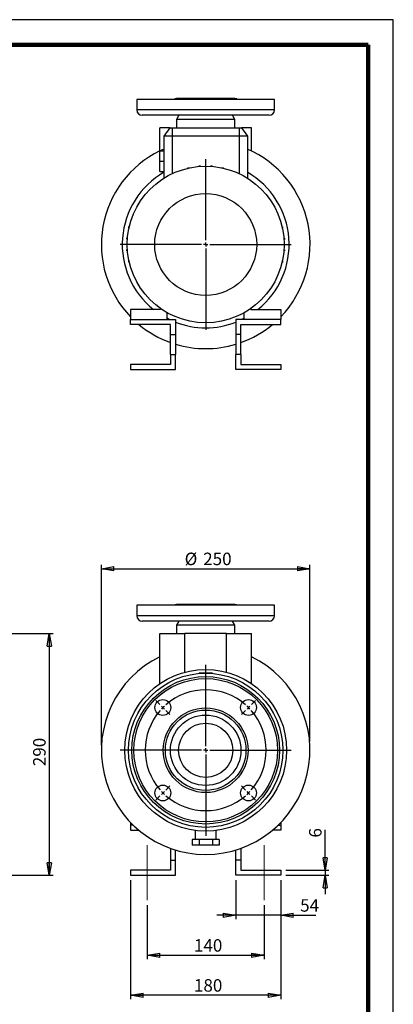
# Model space of a CAD drawing. Units: millimetres. Extents: x -4 to 213, y 0 to 297.
# Drawn here: x 135 to 210, y 100 to 297 of the extents above; entities that cross this region are included whole.
import ezdxf

# ---------------------------------------------------------------- set-up
doc = ezdxf.new("R2010")
doc.units = ezdxf.units.MM
doc.linetypes.add('CENTERX2', pattern=[20.32, 12.7, -2.54, 2.54, -2.54])
doc.layers.add('FORMAT', color=7, linetype='Continuous')
doc.styles.add('SLDTEXTSTYLE0', font='TXT', dxfattribs={"width": 0.605})
doc.dimstyles.new('SLDDIMSTYLE0', dxfattribs={"dimtxt": 2.5, "dimasz": 2.5, "dimexe": 0, "dimexo": 0.0625, "dimtad": 1, "dimlfac": 6, "dimrnd": 1e-09, "dimzin": 12, "dimdsep": 46, "dimtxsty": 'SLDTEXTSTYLE0', "dimblk1": 'CLOSED', "dimblk2": 'CLOSED', "dimsah": 1, "dimcen": 0.09, "dimadec": 0, "dimazin": 3, "dimtfac": 1, "dimtofl": 0, "dimtmove": 0, "dimatfit": 3, "dimldrblk": 'CLOSED', "dimfxl": 0, "dimfrac": 2, "dimtolj": 1, "dimtzin": 12, "dimarcsym": 0})
doc.dimstyles.new('SLDDIMSTYLE1', dxfattribs={"dimtxt": 2.5, "dimasz": 2.5, "dimexe": 0, "dimexo": 0.0625, "dimtad": 1, "dimlfac": 6, "dimrnd": 1e-09, "dimzin": 12, "dimdsep": 46, "dimtxsty": 'SLDTEXTSTYLE0', "dimblk1": 'CLOSED', "dimblk2": 'CLOSED', "dimsah": 1, "dimcen": 0.09, "dimadec": 0, "dimazin": 3, "dimtfac": 1, "dimtmove": 0, "dimatfit": 0, "dimldrblk": 'CLOSED', "dimfxl": 0, "dimfrac": 2, "dimtolj": 1, "dimtzin": 12, "dimarcsym": 0})

# ---------------------------------------------------------------- blocks, each defined once
blk = doc.blocks.new('_Closed')
at = {"color": 0, "linetype": 'ByBlock', "lineweight": -2}
for p, q in [((-1, 0.166667), (0, 0)), ((-1, 0.166667), (-1, -0.166667)), ((0, 0), (-1, -0.166667)), ((0, 0), (-1, 0))]:
    blk.add_line(p, q, dxfattribs=at)
blk = doc.blocks.new('_D_7')
at = {"layer": 'FORMAT'}
for p, q in [((89.31, 174.2), (142.06, 174.2)), ((141.31, 174.2), (141.31, 125.87)), ((89.31, 125.87), (142.06, 125.87))]:
    blk.add_line(p, q, dxfattribs=at)
at = {"layer": 'FORMAT', "xscale": 2.5, "yscale": 2.5}
for p, rotation in [((141.31, 174.2), 90.0000000000004), ((141.31, 125.87), 270.0000000000004)]:
    blk.add_blockref('_Closed', p, dxfattribs=dict(at, rotation=rotation))
at = {"layer": 'FORMAT', "insert": (138.08, 147.69), "char_height": 2.5, "attachment_point": 1, "rotation": 90, "style": 'SLDTEXTSTYLE0'}
blk.add_mtext('290', dxfattribs=at)
blk = doc.blocks.new('_D_12')
at = {"layer": 'FORMAT'}
for p, q in [((151.71, 151.87), (151.71, 187.93)), ((151.71, 187.18), (193.37, 187.18)), ((193.37, 152.62), (193.37, 187.93))]:
    blk.add_line(p, q, dxfattribs=at)
at = {"layer": 'FORMAT', "xscale": 2.5, "yscale": 2.5, "rotation": 180.000000000001}
blk.add_blockref('_Closed', (151.71, 187.18, 18.11), dxfattribs=at)
at = {"layer": 'FORMAT', "xscale": 2.5, "yscale": 2.5}
blk.add_blockref('_Closed', (193.37, 187.18, 18.11), dxfattribs=at)
at = {"layer": 'FORMAT', "char_height": 2.5, "attachment_point": 1, "style": 'SLDTEXTSTYLE0'}
for s, insert in [('%%c', (168.34, 190.4)), ('250', (172.04, 190.4))]:
    blk.add_mtext(s, dxfattribs=dict(at, insert=insert))
blk = doc.blocks.new('_D_13')
at = {"layer": 'FORMAT'}
for p, q in [((160.87, 119.87), (160.87, 109.12)), ((184.21, 119.87), (184.21, 109.12)), ((160.87, 109.87), (184.21, 109.87))]:
    blk.add_line(p, q, dxfattribs=at)
at = {"layer": 'FORMAT', "xscale": 2.5, "yscale": 2.5, "rotation": 180.0000000000004}
blk.add_blockref('_Closed', (160.87, 109.87, 18.11), dxfattribs=at)
at = {"layer": 'FORMAT', "xscale": 2.5, "yscale": 2.5}
blk.add_blockref('_Closed', (184.21, 109.87, 18.11), dxfattribs=at)
at = {"layer": 'FORMAT', "insert": (170.19, 113.09), "char_height": 2.5, "attachment_point": 1, "style": 'SLDTEXTSTYLE0'}
blk.add_mtext('140', dxfattribs=at)
blk = doc.blocks.new('_D_14')
at = {"layer": 'FORMAT'}
for p, q in [((178.54, 124.87), (178.54, 117.12)), ((187.54, 124.87), (187.54, 117.12)), ((178.54, 117.87), (174.79, 117.87)), ((187.54, 117.87), (178.54, 117.87)), ((187.54, 117.87), (194.54, 117.87))]:
    blk.add_line(p, q, dxfattribs=at)
at = {"layer": 'FORMAT', "xscale": 2.5, "yscale": 2.5}
blk.add_blockref('_Closed', (178.54, 117.87, 18.11), dxfattribs=at)
at = {"layer": 'FORMAT', "xscale": 2.5, "yscale": 2.5, "rotation": 180.0000000000004}
blk.add_blockref('_Closed', (187.54, 117.87, 18.11), dxfattribs=at)
at = {"layer": 'FORMAT', "insert": (191.4, 121.09), "char_height": 2.5, "attachment_point": 1, "style": 'SLDTEXTSTYLE0'}
blk.add_mtext('54', dxfattribs=at)
blk = doc.blocks.new('_D_15')
at = {"layer": 'FORMAT'}
for p, q in [((157.54, 124.87), (157.54, 101.12)), ((187.54, 124.87), (187.54, 101.12)), ((187.54, 101.87), (157.54, 101.87))]:
    blk.add_line(p, q, dxfattribs=at)
at = {"layer": 'FORMAT', "xscale": 2.5, "yscale": 2.5, "rotation": 180.0000000000005}
blk.add_blockref('_Closed', (157.54, 101.87, 18.11), dxfattribs=at)
at = {"layer": 'FORMAT', "xscale": 2.5, "yscale": 2.5}
blk.add_blockref('_Closed', (187.54, 101.87, 18.11), dxfattribs=at)
at = {"layer": 'FORMAT', "insert": (170.19, 105.09), "char_height": 2.5, "attachment_point": 1, "style": 'SLDTEXTSTYLE0'}
blk.add_mtext('180', dxfattribs=at)
blk = doc.blocks.new('_D_16')
at = {"layer": 'FORMAT'}
for p, q in [((196.41, 126.87), (196.41, 134.98)), ((188.54, 126.87), (197.16, 126.87)), ((196.41, 126.87), (196.41, 125.87)), ((188.54, 125.87), (197.16, 125.87)), ((196.41, 125.87), (196.41, 122.12))]:
    blk.add_line(p, q, dxfattribs=at)
at = {"layer": 'FORMAT', "xscale": 2.5, "yscale": 2.5}
for p, rotation in [((196.41, 126.87, 18.11), 270.0000000000005), ((196.41, 125.87, 18.11), 90.00000000000044)]:
    blk.add_blockref('_Closed', p, dxfattribs=dict(at, rotation=rotation))
at = {"layer": 'FORMAT', "insert": (193.18, 133.41), "char_height": 2.5, "attachment_point": 1, "rotation": 90, "style": 'SLDTEXTSTYLE0'}
blk.add_mtext('6', dxfattribs=at)
blk = doc.blocks.new('SW_CENTERMARKSYMBOL_0')
at = {"layer": 'FORMAT', "color": 0}
for p, q in [((0, 0.83), (0, 17.08)), ((-0.83, 0), (-17.08, 0)), ((0, 0), (-0.42, 0)), ((0, 0), (0, 0.42)), ((0, 0), (0, -0.42)), ((0, 0), (0.42, 0)), ((0.83, 0), (17.08, 0)), ((0, -0.83), (0, -17.08))]:
    blk.add_line(p, q, dxfattribs=at)
blk = doc.blocks.new('SW_CENTERMARKSYMBOL_1')
at = {"layer": 'FORMAT', "color": 0}
for p, q in [((-8.54, -7.71), (-8.54, 2.29)), ((-17.68, 0.59), (-18.5, 1.41)), ((-17.09, 0), (-17.38, 0.29)), ((-17.09, 0), (-16.79, -0.29)), ((0, 0), (-0.29, -0.29)), ((0, 0), (0.29, 0.29)), ((0.59, 0.59), (1.41, 1.41)), ((-16.5, -0.59), (-15.67, -1.41)), ((-0.59, -0.59), (-1.41, -1.41)), ((-9.38, -8.54), (-19.38, -8.54)), ((-8.54, -8.54), (-8.96, -8.54)), ((-8.54, -8.54), (-8.54, -8.13)), ((-8.54, -8.54), (-8.54, -8.96)), ((-8.54, -8.54), (-8.13, -8.54)), ((-8.54, -9.38), (-8.54, -19.38)), ((-7.71, -8.54), (2.29, -8.54)), ((-16.5, -16.5), (-15.67, -15.67)), ((-0.59, -16.5), (-1.41, -15.67)), ((-17.68, -17.68), (-18.5, -18.5)), ((-17.09, -17.09), (-17.38, -17.38)), ((-17.09, -17.09), (-16.79, -16.79)), ((0, -17.09), (-0.29, -16.79)), ((0, -17.09), (0.29, -17.38)), ((0.59, -17.68), (1.41, -18.5))]:
    blk.add_line(p, q, dxfattribs=at)
for start, end in [(48.9514, 131.0486), (133.0243, 135), (45, 46.9757), (43.0243, 45), (138.9514, 221.0486), (135, 136.9757), (318.9514, 41.0486), (223.0243, 225), (225, 226.9757), (228.9514, 311.0486), (313.0243, 315), (315, 316.9757)]:
    blk.add_arc((-8.54, -8.54), 12.08, start, end, dxfattribs=at)
blk = doc.blocks.new('SW_CENTERMARKSYMBOL_4')
at = {"layer": 'FORMAT', "color": 0}
for p, q in [((0, 0.83), (0, 17.08)), ((-0.83, 0), (-17.08, 0)), ((0, 0), (-0.42, 0)), ((0, 0), (0, 0.42)), ((0, 0), (0, -0.42)), ((0, 0), (0.42, 0)), ((0.83, 0), (17.08, 0)), ((0, -0.83), (0, -17.08))]:
    blk.add_line(p, q, dxfattribs=at)

msp = doc.modelspace()

# ---------------------------------------------------------------- linework, layer by layer
at = {"color": 7, "linetype": 'Continuous', "lineweight": 25}
for p, q in [((210, 297), (0, 297)), ((210, 0), (210, 297)), ((210, 292.75), (210, 296.25)), ((158.7896, 281.0387), (158.7896, 278.9554)), ((172.5396, 281.0387), (158.7896, 281.0387)), ((172.5396, 281.2054), (166.7062, 281.2054)), ((178.3729, 281.2054), (172.5396, 281.2054)), ((186.2896, 281.0387), (172.5396, 281.0387)), ((186.2896, 278.9554), (186.2896, 281.0387)), ((172.5396, 278.9554), (158.7896, 278.9554)), ((172.5396, 277.872), (159.8729, 277.872)), ((167.1874, 277.872), (166.7062, 277.0387)), ((186.2896, 278.9554), (172.5396, 278.9554)), ((185.2062, 277.872), (172.5396, 277.872)), ((178.3729, 277.0387), (177.8918, 277.872)), ((166.7062, 277.0387), (166.7062, 275.372)), ((172.5396, 277.0387), (166.7062, 277.0387)), ((178.3729, 277.0387), (172.5396, 277.0387)), ((178.3729, 275.372), (178.3729, 277.0387)), ((165.3733, 275.372), (163.3729, 275.372)), ((163.3729, 270.7887), (163.3729, 275.372)), ((165.3733, 275.372), (164.2062, 273.7054)), ((165.3733, 275.372), (165.8729, 275.372)), ((165.8729, 275.372), (179.2062, 275.372)), ((165.8729, 275.372), (165.8729, 273.7054)), ((179.2062, 275.372), (179.2062, 273.7054)), ((179.2062, 275.372), (179.7059, 275.372)), ((179.7059, 275.372), (180.8729, 273.7054)), ((181.7062, 275.372), (179.7059, 275.372)), ((181.7062, 270.747), (181.7062, 275.372)), ((165.8729, 273.7054), (164.2062, 273.7054)), ((164.2062, 273.7054), (164.2062, 265.3052)), ((179.2062, 273.7054), (165.8729, 273.7054)), ((165.8729, 273.7054), (165.8729, 266.2162)), ((180.8729, 273.7054), (179.2062, 273.7054)), ((179.2062, 273.7054), (179.2062, 266.2162)), ((180.8729, 273.7054), (180.8729, 265.3052)), ((163.3729, 268.7054), (163.3729, 270.7887)), ((163.3729, 270.7887), (164.2062, 270.7887)), ((163.3729, 268.7054), (164.2062, 268.7054)), ((163.3729, 266.622), (163.3729, 268.7054)), ((163.3729, 266.622), (164.2062, 266.622)), ((168.9789, 267.2954), (168.9789, 267.3745)), ((168.9789, 267.3745), (169.2406, 267.3745)), ((169.2406, 267.3541), (169.2406, 267.3745)), ((171.2612, 267.7807), (171.5228, 267.7807)), ((171.2612, 267.6531), (171.2612, 267.7807)), ((171.5228, 267.6723), (171.5228, 267.7807)), ((173.5793, 267.7854), (173.8409, 267.7854)), ((173.5793, 267.6708), (173.5793, 267.7854)), ((173.8409, 267.6512), (173.8409, 267.7854)), ((175.8632, 267.3886), (176.1248, 267.3886)), ((175.8632, 267.3488), (175.8632, 267.3886)), ((176.1248, 267.2896), (176.1248, 267.3886)), ((157.1897, 255.3623), (157.1897, 255.624)), ((157.2887, 255.624), (157.1897, 255.624)), ((157.2295, 255.3623), (157.1897, 255.3623)), ((187.7963, 255.5994), (187.8754, 255.5994)), ((187.855, 255.3377), (187.8754, 255.3377)), ((187.8754, 255.5994), (187.8754, 255.3377)), ((156.7928, 253.0784), (156.7928, 253.3401)), ((156.9271, 253.3401), (156.7928, 253.3401)), ((156.9075, 253.0784), (156.7928, 253.0784)), ((188.154, 253.3171), (188.2816, 253.3171)), ((188.1732, 253.0555), (188.2816, 253.0555)), ((188.2816, 253.3171), (188.2816, 253.0555)), ((156.7976, 250.7603), (156.7976, 251.022)), ((156.9059, 251.022), (156.7976, 251.022)), ((156.9252, 250.7603), (156.7976, 250.7603)), ((188.1521, 250.7373), (188.2863, 250.7373)), ((188.1717, 250.999), (188.2863, 250.999)), ((188.2863, 250.999), (188.2863, 250.7373)), ((157.2037, 248.478), (157.2037, 248.7397)), ((157.2242, 248.7397), (157.2037, 248.7397)), ((157.2829, 248.478), (157.2037, 248.478)), ((187.7905, 248.4534), (187.8895, 248.4534)), ((187.8497, 248.7151), (187.8895, 248.7151)), ((187.8895, 248.7151), (187.8895, 248.4534)), ((163.5396, 239.0387), (157.5396, 239.0387)), ((157.5396, 239.0387), (157.5396, 237.0387)), ((163.5396, 239.2151), (163.5396, 239.0387)), ((164.8729, 237.0387), (164.8729, 238.3761)), ((180.2062, 237.0387), (180.2062, 238.3761)), ((181.5396, 239.2151), (181.5396, 239.0387)), ((181.5396, 239.0387), (187.5396, 239.0387)), ((187.5396, 239.0387), (187.5396, 237.0387)), ((157.5396, 236.0387), (157.5396, 237.0387)), ((157.5396, 237.0387), (166.5396, 237.0387)), ((166.5396, 237.0387), (166.5396, 234.025)), ((187.5396, 237.0387), (178.5396, 237.0387)), ((178.5396, 237.0387), (178.5396, 234.025)), ((187.5396, 236.0387), (187.5396, 237.0387)), ((160.8729, 236.0387), (157.5396, 236.0387)), ((165.5396, 236.0387), (160.8729, 236.0387)), ((165.5396, 234.025), (165.5396, 236.0387)), ((179.5396, 236.0387), (184.2062, 236.0387)), ((179.5396, 234.025), (179.5396, 236.0387)), ((184.2062, 236.0387), (187.5396, 236.0387)), ((165.5396, 230.0525), (165.5396, 234.025)), ((165.5396, 234.025), (166.5396, 234.025)), ((166.5396, 234.025), (166.5396, 230.0525)), ((178.5396, 234.025), (178.5396, 230.0525)), ((179.5396, 234.025), (178.5396, 234.025)), ((179.5396, 230.0525), (179.5396, 234.025)), ((165.5396, 230.0525), (165.5396, 228.0387)), ((165.5396, 230.0525), (166.5396, 230.0525)), ((166.5396, 227.0387), (166.5396, 230.0525)), ((178.5396, 227.0387), (178.5396, 230.0525)), ((179.5396, 230.0525), (178.5396, 230.0525)), ((179.5396, 230.0525), (179.5396, 228.0387)), ((157.5396, 228.0387), (157.5396, 227.0387)), ((165.5396, 228.0387), (157.5396, 228.0387)), ((157.5396, 227.0387), (166.5396, 227.0387)), ((187.5396, 227.0387), (178.5396, 227.0387)), ((179.5396, 228.0387), (187.5396, 228.0387)), ((187.5396, 228.0387), (187.5396, 227.0387)), ((158.7896, 179.871), (158.7896, 177.7877)), ((186.2896, 179.871), (158.7896, 179.871)), ((178.3729, 180.0377), (166.7062, 180.0377)), ((186.2896, 177.7877), (186.2896, 179.871)), ((186.2896, 177.7877), (158.7896, 177.7877)), ((185.2062, 176.7043), (159.8729, 176.7043)), ((167.1874, 176.7043), (166.7062, 175.871)), ((166.7062, 175.871), (166.7062, 174.2043)), ((178.3729, 175.871), (166.7062, 175.871)), ((178.3729, 175.871), (177.8918, 176.7043)), ((178.3729, 174.2043), (178.3729, 175.871)), ((163.3729, 174.2043), (168.3729, 174.2043)), ((163.3729, 164.1877), (163.3729, 174.2043)), ((168.3729, 166.4915), (168.3729, 174.2043)), ((176.7062, 174.2043), (168.3729, 174.2043)), ((176.7062, 166.4915), (176.7062, 174.2043)), ((176.7062, 174.2043), (181.7062, 174.2043)), ((181.7062, 164.1877), (181.7062, 174.2043)), ((171.2064, 166.2896), (171.1615, 166.226)), ((173.8728, 166.2896), (171.2064, 166.2896)), ((173.9176, 166.226), (173.8728, 166.2896)), ((157.5396, 136.4132), (157.5396, 135.871)), ((187.5396, 136.4132), (187.5396, 135.871)), ((157.5396, 135.871), (157.5396, 134.871)), ((158.0818, 135.871), (157.5396, 135.871)), ((157.5396, 134.871), (159.1969, 134.871)), ((170.4562, 134.8382), (170.4562, 133.0377)), ((174.6229, 133.0377), (174.6229, 134.8391)), ((187.5396, 134.871), (185.8823, 134.871)), ((186.9974, 135.871), (187.5396, 135.871)), ((187.5396, 135.871), (187.5396, 134.871)), ((169.8732, 133.0377), (169.8732, 131.871)), ((171.2064, 133.0377), (169.8732, 133.0377)), ((171.2064, 133.0377), (171.2064, 131.871)), ((173.8728, 133.0377), (171.2064, 133.0377)), ((173.8728, 133.0377), (173.8728, 131.871)), ((175.206, 133.0377), (173.8728, 133.0377)), ((175.206, 133.0377), (175.206, 131.871)), ((165.5396, 131.2489), (165.5396, 128.8847)), ((166.5396, 128.8847), (166.5396, 130.9204)), ((171.2064, 131.871), (169.8732, 131.871)), ((173.8728, 131.871), (171.2064, 131.871)), ((175.206, 131.871), (173.8728, 131.871)), ((178.5396, 128.8847), (178.5396, 130.9204)), ((179.5396, 131.2489), (179.5396, 128.8847)), ((165.5396, 128.8847), (166.5396, 128.8847)), ((165.5396, 128.8847), (165.5396, 126.871)), ((166.5396, 125.871), (166.5396, 128.8847)), ((178.5396, 125.871), (178.5396, 128.8847)), ((179.5396, 128.8847), (178.5396, 128.8847)), ((179.5396, 128.8847), (179.5396, 126.871)), ((157.5396, 126.871), (157.5396, 125.871)), ((165.5396, 126.871), (157.5396, 126.871)), ((179.5396, 126.871), (187.5396, 126.871)), ((187.5396, 126.871), (187.5396, 125.871)), ((157.5396, 125.871), (166.5396, 125.871)), ((187.5396, 125.871), (178.5396, 125.871))]:
    msp.add_line(p, q, dxfattribs=at)
at = {"color": 7, "linetype": 'Continuous', "lineweight": 140}
for q in [(5, 292), (205, 5)]:
    msp.add_line((205, 292), q, dxfattribs=at)
at = {"color": 7, "linetype": 'Continuous', "lineweight": 25, "flags": 128}
for points in [[(163.4585, 270.7887), (163.931, 271.0103), (164.2062, 271.1328)], [(165.2748, 237.0387), (164.9291, 237.2111), (164.8729, 237.2401)], [(180.2062, 237.2401), (180.1501, 237.2111), (179.8044, 237.0387)]]:
    msp.add_lwpolyline(points, dxfattribs=at)
at = {"color": 7, "linetype": 'Continuous', "lineweight": 25}
for centre, radius in [((172.5396, 252.0387), 15.6667), ((172.5396, 252.0387), 10.1818), ((172.5396, 150.871), 16.1667), ((172.5396, 150.871), 15.4167), ((172.5396, 150.871), 14.75), ((172.5396, 150.871), 14.3333), ((163.9954, 159.4152), 1.5833), ((181.0838, 159.4152), 1.5833), ((172.5396, 150.871), 8.4583), ((172.5396, 150.871), 8.0417), ((172.5396, 150.871), 7.0417), ((172.5396, 150.871), 5.4167), ((163.9954, 142.3268), 1.5833), ((181.0838, 142.3268), 1.5833)]:
    msp.add_circle(centre, radius, dxfattribs=at)
for centre, radius, start, end in [((166.7062, 280.2054), 1, 90, 123.55731), ((178.3729, 280.2054), 1, 56.44269, 90), ((159.8729, 278.9554), 1.0833, 180, 270), ((185.2062, 278.9554), 1.0833, 270, 0), ((172.5396, 252.0387), 20.8333, 116.103881, 223.94552), ((172.5396, 252.0387), 20.8333, 316.05448, 66.421822), ((172.5396, 252.0387), 16.6667, 120, 231.260575), ((172.5396, 252.0387), 16.6667, 308.739425, 60), ((172.5396, 252.0387), 16.6667, 248.899804, 270), ((172.5396, 252.0387), 16.6667, 270, 291.100196), ((172.5396, 252.0387), 20.8333, 230.174629, 250.366641), ((172.5396, 252.0387), 20.8333, 289.633359, 309.825371), ((172.5396, 252.0387), 20.8333, 253.261743, 270), ((172.5396, 252.0387), 20.8333, 270, 286.738257), ((166.7062, 179.0377), 1, 90, 123.55731), ((178.3729, 179.0377), 1, 56.44269, 90), ((159.8729, 177.7877), 1.0833, 180, 270), ((185.2062, 177.7877), 1.0833, 270, 0), ((172.5396, 150.871), 20.8333, 116.103881, 63.896119)]:
    msp.add_arc(centre, radius, start, end, dxfattribs=at)
at = {"layer": 'FORMAT', "linetype": 'CENTERX2', "lineweight": 18}
for p, q in [((160.8729, 120.871), (160.8729, 131.871)), ((184.2062, 120.871), (184.2062, 131.871))]:
    msp.add_line(p, q, dxfattribs=at)

# ---------------------------------------------------------------- block references
at = {"layer": 'FORMAT'}
for name, p in [('SW_CENTERMARKSYMBOL_4', (172.5396, 252.0387)), ('SW_CENTERMARKSYMBOL_0', (172.5396, 150.871)), ('SW_CENTERMARKSYMBOL_1', (181.0838, 159.4152))]:
    msp.add_blockref(name, p, dxfattribs=at)

# ---------------------------------------------------------------- dimensions: what is measured, and where the dimension line sits
dim = msp.add_linear_dim(base=(193.3729, 189.1222), p1=(151.7062, 150.871), p2=(193.3729, 150.871), angle=0, text='%%c<>', dimstyle='SLDDIMSTYLE0', dxfattribs=at)
dim.commit()
dim.dimension.update_dxf_attribs({"geometry": '_D_12', "text_midpoint": (172.5396, 189.1222), "dimtype": 160})
for base, p1, p2, angle, dimstyle, picture, middle in [((141.3066, 125.871), (88.3066, 174.2043), (88.3066, 125.871), 90, 'SLDDIMSTYLE0', '_D_7', (141.3066, 150.0377)), ((196.406, 125.871), (187.5396, 126.871), (187.5396, 125.871), 90, 'SLDDIMSTYLE1', '_D_16', (196.406, 134.1964)), ((157.5396, 101.871), (187.5396, 125.871), (157.5396, 125.871), 0, 'SLDDIMSTYLE0', '_D_15', (172.5396, 101.871))]:
    dim = msp.add_linear_dim(base=base, p1=p1, p2=p2, angle=angle, dimstyle=dimstyle, dxfattribs=at)
    dim.commit()
    dim.dimension.update_dxf_attribs({"geometry": picture, "text_midpoint": middle, "dimtype": 160})
for base, p1, p2, dimstyle, picture, middle in [((178.5396, 117.871), (187.5396, 125.871), (178.5396, 125.871), 'SLDDIMSTYLE1', '_D_14', (192.9698, 117.871)), ((184.2062, 109.871), (160.8729, 120.871), (184.2062, 120.871), 'SLDDIMSTYLE0', '_D_13', (172.5396, 109.871))]:
    dim = msp.add_linear_dim(base=base, p1=p1, p2=p2, dimstyle=dimstyle, dxfattribs=at)
    dim.commit()
    dim.dimension.update_dxf_attribs({"geometry": picture, "text_midpoint": middle, "dimtype": 160})

doc.saveas('drawing.dxf')
